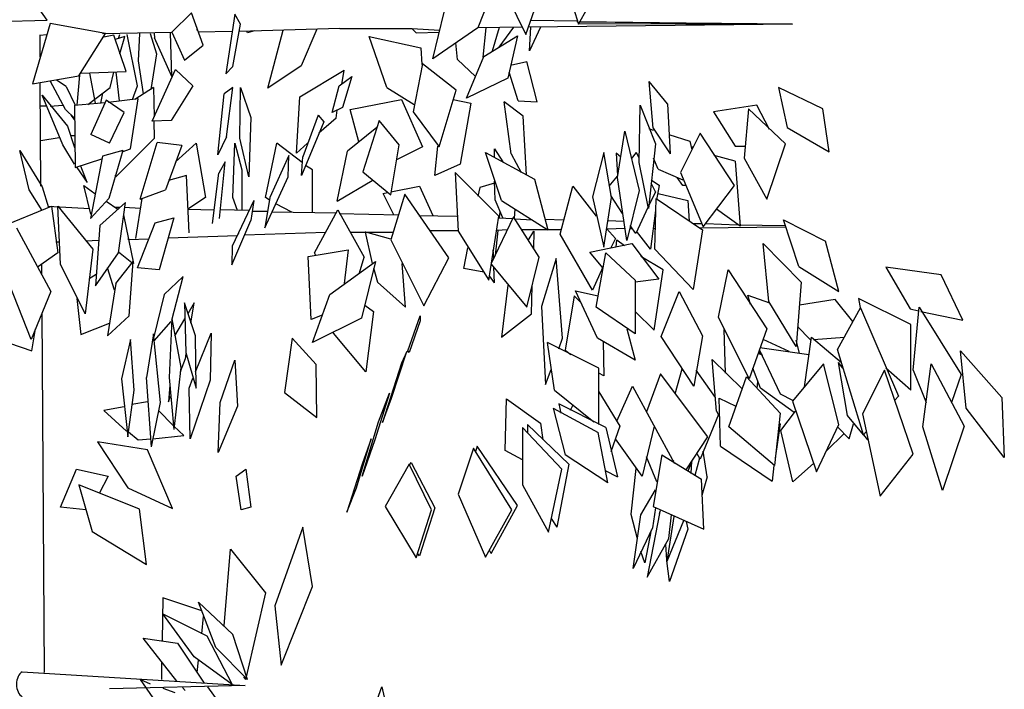
# Model space of a CAD drawing. Units: inches. Extents: x 8 to 247, y -161 to -62.
# Drawn here: x 156 to 157, y -79 to -78 of the extents above; entities that cross this region are included whole.
import ezdxf

# ---------------------------------------------------------------- set-up
doc = ezdxf.new("R2010")
doc.units = ezdxf.units.IN
doc.header["$MEASUREMENT"] = 0
doc.layers.add('DIM', color=7, linetype='Continuous')

# ---------------------------------------------------------------- blocks, each defined once
blk = doc.blocks.new('02ETRX29')
at = {"color": 76, "linetype": 'ByBlock'}
for p, q in [((0.11763, 0.69333), (0.12148, 0.68499)), ((0.12148, 0.68499), (0.12711, 0.69179)), ((0.0068, 0.68561), (0.00103, 0.69106)), ((0.10307, 0.69014), (0.09978, 0.68447)), ((0.10527, 0.69024), (0.11008, 0.68354)), ((0.11008, 0.68354), (0.11365, 0.69034)), ((-0.00433, 0.6854), (0.0068, 0.68561)), ((0.03372, 0.68385), (0.03797, 0.68664)), ((0.04045, 0.682), (0.03797, 0.68664)), ((0.04731, 0.68643), (0.04539, 0.67788)), ((0.04855, 0.68499), (0.04731, 0.68643)), ((0.09003, 0.68004), (0.0925, 0.68674)), ((0.00749, 0.68509), (0.00364, 0.67644)), ((0.01943, 0.68365), (0.00749, 0.68509)), ((0.0469, 0.67891), (0.04855, 0.68499)), ((0.06503, 0.68427), (0.0616, 0.67901)), ((0.08549, 0.68437), (0.08646, 0.68375)), ((0.09978, 0.68447), (0.09003, 0.68004)), ((0.10088, 0.68025), (0.10156, 0.68447)), ((0.10294, 0.68118), (0.10445, 0.68458)), ((0.10747, 0.68458), (0.10431, 0.68169)), ((0.11324, 0.68458), (0.1109, 0.68118)), ((0.1109, 0.68118), (0.11118, 0.68458)), ((0.01367, 0.67757), (0.01943, 0.68365)), ((0.02122, 0.68344), (0.01902, 0.68313)), ((0.02383, 0.67819), (0.02122, 0.68344)), ((0.02355, 0.68324), (0.02149, 0.68282)), ((0.02218, 0.68293), (0.02246, 0.68354)), ((0.02246, 0.68076), (0.02355, 0.68324)), ((0.0263, 0.67613), (0.0241, 0.68354)), ((0.02671, 0.68365), (0.02644, 0.67973)), ((0.02905, 0.68365), (0.03042, 0.68076)), ((0.02987, 0.68365), (0.03001, 0.68303)), ((0.03372, 0.67747), (0.03001, 0.68303)), ((0.03372, 0.67747), (0.03344, 0.68375)), ((0.03372, 0.68385), (0.03646, 0.67984)), ((0.05006, 0.68375), (0.04992, 0.68396)), ((0.05157, 0.68406), (0.05006, 0.68375)), ((0.05446, 0.67582), (0.05775, 0.68416)), ((0.08014, 0.67592), (0.07629, 0.68324)), ((0.07629, 0.68324), (0.08742, 0.68159)), ((0.08646, 0.68375), (0.0914, 0.68385)), ((0.10101, 0.68035), (0.10829, 0.68334)), ((0.10829, 0.68334), (0.10623, 0.67726)), ((0.03646, 0.67984), (0.04045, 0.682)), ((0.08742, 0.68159), (0.08769, 0.67922)), ((0.09538, 0.67994), (0.09497, 0.68231)), ((0.03042, 0.68076), (0.02918, 0.67561)), ((0.09538, 0.67994), (0.09923, 0.67747)), ((0.09731, 0.67438), (0.10101, 0.68035)), ((0.02644, 0.67973), (0.02754, 0.675)), ((0.04539, 0.67788), (0.0469, 0.67891)), ((0.0616, 0.67901), (0.05446, 0.67582)), ((0.08783, 0.67932), (0.08577, 0.67242)), ((0.09511, 0.67551), (0.08783, 0.67932)), ((0.10678, 0.67912), (0.11035, 0.67963)), ((0.11255, 0.67386), (0.11035, 0.67963)), ((0.00364, 0.67644), (0.01367, 0.67757)), ((0.0138, 0.67767), (0.01325, 0.67335)), ((0.01367, 0.67757), (0.0138, 0.67767)), ((0.01408, 0.67798), (0.02383, 0.67819)), ((0.01724, 0.67366), (0.016, 0.67798)), ((0.0204, 0.67592), (0.02122, 0.67809)), ((0.02163, 0.67809), (0.02232, 0.67397)), ((0.02946, 0.67108), (0.03454, 0.6785)), ((0.03454, 0.6785), (0.03825, 0.67613)), ((0.06132, 0.67458), (0.07094, 0.67839)), ((0.06984, 0.67613), (0.07258, 0.67747)), ((0.07039, 0.67633), (0.07094, 0.67839)), ((0.07258, 0.67747), (0.07052, 0.67304)), ((0.10623, 0.67726), (0.09731, 0.67438)), ((0.10843, 0.67397), (0.10651, 0.67809)), ((0.01078, 0.67273), (0.00749, 0.67685)), ((0.01092, 0.67603), (0.00886, 0.67695)), ((0.01092, 0.67603), (0.01284, 0.67335)), ((0.01559, 0.67345), (0.0204, 0.67592)), ((0.0252, 0.67417), (0.0263, 0.67613)), ((0.02973, 0.67592), (0.02575, 0.67417)), ((0.02973, 0.67592), (0.02987, 0.6717)), ((0.03825, 0.67613), (0.03358, 0.67118)), ((0.0469, 0.67592), (0.04498, 0.675)), ((0.04553, 0.66882), (0.0469, 0.67592)), ((0.04841, 0.66861), (0.04855, 0.67592)), ((0.04855, 0.67592), (0.05075, 0.6716)), ((0.06833, 0.67232), (0.06984, 0.67613)), ((0.08014, 0.67592), (0.08604, 0.67345)), ((0.14071, 0.67355), (0.13672, 0.67675)), ((0.13755, 0.67005), (0.13672, 0.67675)), ((0.17422, 0.67283), (0.1646, 0.67592)), ((0.1646, 0.67592), (0.16653, 0.67015)), ((0.0057, 0.67479), (0.01119, 0.67036)), ((0.01023, 0.66768), (0.0057, 0.67479)), ((0.01875, 0.6751), (0.01833, 0.67366)), ((0.02644, 0.67427), (0.01998, 0.67376)), ((0.02479, 0.66706), (0.02644, 0.67427)), ((0.04361, 0.66624), (0.04498, 0.675)), ((0.06064, 0.66645), (0.06132, 0.67458)), ((0.0914, 0.66737), (0.09511, 0.67551)), ((0.00652, 0.67324), (0.00542, 0.67324)), ((0.00749, 0.67324), (0.01009, 0.67335)), ((0.0127, 0.67335), (0.0193, 0.67376)), ((0.0127, 0.67335), (0.01284, 0.66439)), ((0.01957, 0.67407), (0.01627, 0.66912)), ((0.02342, 0.67232), (0.01957, 0.67407)), ((0.07052, 0.67304), (0.06833, 0.67232)), ((0.07217, 0.67273), (0.0833, 0.67417)), ((0.0833, 0.67417), (0.08783, 0.66737)), ((0.09442, 0.67417), (0.09827, 0.67366)), ((0.09827, 0.67366), (0.09593, 0.6649)), ((0.10692, 0.66634), (0.10541, 0.67386)), ((0.10953, 0.6718), (0.10541, 0.67386)), ((0.10843, 0.67397), (0.11255, 0.67386)), ((0.13453, 0.66511), (0.1348, 0.67335)), ((0.1348, 0.67335), (0.1381, 0.66779)), ((0.14071, 0.67355), (0.14125, 0.66634)), ((0.15993, 0.67335), (0.15059, 0.67242)), ((0.16268, 0.66985), (0.15993, 0.67335)), ((0.0127, 0.67149), (0.01078, 0.67273)), ((0.0127, 0.67129), (0.01202, 0.67191)), ((0.02026, 0.66789), (0.02342, 0.67232)), ((0.05075, 0.6716), (0.05034, 0.66305)), ((0.06531, 0.67191), (0.06201, 0.66593)), ((0.06531, 0.67191), (0.06654, 0.67098)), ((0.06915, 0.67149), (0.06544, 0.66933)), ((0.06915, 0.67149), (0.06943, 0.67263)), ((0.0741, 0.66809), (0.07217, 0.67273)), ((0.08577, 0.67242), (0.0914, 0.66737)), ((0.11022, 0.66336), (0.10953, 0.6718)), ((0.15059, 0.67242), (0.15526, 0.66748)), ((0.15815, 0.67283), (0.15719, 0.66573)), ((0.16611, 0.66779), (0.15815, 0.67283)), ((0.17559, 0.66665), (0.17422, 0.67283)), ((0.01119, 0.67036), (0.0127, 0.66727)), ((0.03358, 0.67118), (0.02946, 0.67108)), ((0.03001, 0.66861), (0.02987, 0.67108)), ((0.06654, 0.67098), (0.06173, 0.66325)), ((0.07794, 0.67015), (0.07162, 0.66676)), ((0.07849, 0.67118), (0.07492, 0.66377)), ((0.0778, 0.66995), (0.07794, 0.67015)), ((0.08275, 0.66768), (0.07849, 0.67118)), ((0.13755, 0.67005), (0.14125, 0.66634)), ((0.16653, 0.67015), (0.17559, 0.66665)), ((0.00542, 0.6683), (0.00941, 0.66871)), ((0.01188, 0.66902), (0.0127, 0.66902)), ((0.02026, 0.66789), (0.01627, 0.66912)), ((0.03001, 0.66861), (0.02163, 0.66305)), ((0.04553, 0.66882), (0.04361, 0.66624)), ((0.05034, 0.66305), (0.04841, 0.66861)), ((0.12986, 0.66294), (0.1315, 0.66964)), ((0.1315, 0.66964), (0.13453, 0.66109)), ((0.13768, 0.66974), (0.13672, 0.66995)), ((0.14098, 0.66912), (0.14551, 0.6682)), ((0.14771, 0.66933), (0.14345, 0.66366)), ((0.15513, 0.66181), (0.14771, 0.66933)), ((0.0127, 0.6649), (0.01023, 0.66768)), ((0.02685, 0.65985), (0.03056, 0.66799)), ((0.03591, 0.66758), (0.03056, 0.66799)), ((0.03591, 0.66758), (0.03234, 0.66119)), ((0.03454, 0.66521), (0.03894, 0.66789)), ((0.03894, 0.66789), (0.041, 0.66006)), ((0.0469, 0.66006), (0.04731, 0.66789)), ((0.04731, 0.66789), (0.04882, 0.66408)), ((0.05391, 0.66006), (0.05638, 0.66789)), ((0.06187, 0.66511), (0.05638, 0.66789)), ((0.06297, 0.66789), (0.06064, 0.66645)), ((0.08096, 0.66047), (0.08275, 0.66768)), ((0.08783, 0.66737), (0.0822, 0.66552)), ((0.09044, 0.66325), (0.09113, 0.66748)), ((0.1381, 0.66779), (0.13659, 0.65851)), ((0.14551, 0.6682), (0.14592, 0.66696)), ((0.14579, 0.66737), (0.1462, 0.66737)), ((0.15526, 0.66748), (0.15732, 0.66748)), ((0.16213, 0.65985), (0.16611, 0.66779)), ((0.00089, 0.66686), (0.0057, 0.6616)), ((0.00295, 0.66119), (0.00089, 0.66686)), ((0.01875, 0.66603), (0.01614, 0.65707)), ((0.02314, 0.66686), (0.01875, 0.66603)), ((0.02314, 0.66686), (0.02012, 0.65996)), ((0.023, 0.66665), (0.02479, 0.66706)), ((0.05899, 0.66614), (0.05487, 0.66006)), ((0.05885, 0.66305), (0.05899, 0.66614)), ((0.06173, 0.66325), (0.06201, 0.66593)), ((0.06943, 0.65954), (0.07162, 0.66676)), ((0.10486, 0.65965), (0.10143, 0.66655)), ((0.10143, 0.66655), (0.112, 0.66274)), ((0.10335, 0.66583), (0.10335, 0.66706)), ((0.10335, 0.66706), (0.10513, 0.66521)), ((0.10692, 0.66634), (0.10912, 0.66366)), ((0.12697, 0.66655), (0.1245, 0.66016)), ((0.12862, 0.66006), (0.12697, 0.66655)), ((0.13054, 0.66593), (0.12958, 0.66645)), ((0.12958, 0.66645), (0.12986, 0.66325)), ((0.13288, 0.66562), (0.13398, 0.66655)), ((0.13453, 0.66573), (0.13398, 0.66655)), ((0.15526, 0.66531), (0.15073, 0.66614)), ((0.01284, 0.66439), (0.01861, 0.66562)), ((0.01325, 0.66439), (0.01545, 0.66222)), ((0.01545, 0.66222), (0.01408, 0.66459)), ((0.04525, 0.66521), (0.04388, 0.66356)), ((0.04402, 0.65707), (0.04525, 0.66521)), ((0.06407, 0.66408), (0.06256, 0.66469)), ((0.09593, 0.6649), (0.09044, 0.66325)), ((0.13659, 0.65851), (0.13453, 0.66511)), ((0.13865, 0.66418), (0.13768, 0.66573)), ((0.15526, 0.66531), (0.15636, 0.65594)), ((0.15719, 0.66573), (0.16213, 0.65985)), ((0.02163, 0.66305), (0.02149, 0.66325)), ((0.03688, 0.66325), (0.03303, 0.66253)), ((0.03743, 0.65501), (0.03688, 0.66325)), ((0.04251, 0.65635), (0.04388, 0.66356)), ((0.04882, 0.66408), (0.04882, 0.65821)), ((0.05377, 0.65573), (0.05885, 0.66305)), ((0.06407, 0.6579), (0.06407, 0.66408)), ((0.07492, 0.66377), (0.08096, 0.66047)), ((0.10431, 0.65738), (0.09483, 0.66366)), ((0.09483, 0.66366), (0.09552, 0.65522)), ((0.12807, 0.66171), (0.12986, 0.66315)), ((0.13192, 0.65388), (0.12986, 0.66294)), ((0.13865, 0.66418), (0.144, 0.66263)), ((0.144, 0.66181), (0.14277, 0.66294)), ((0.14345, 0.66366), (0.1484, 0.65584)), ((0.0057, 0.6616), (0.00707, 0.65862)), ((0.01476, 0.66181), (0.0171, 0.66068)), ((0.01627, 0.65769), (0.01476, 0.66181)), ((0.06943, 0.65954), (0.07698, 0.66253)), ((0.08096, 0.66088), (0.08714, 0.66171)), ((0.08714, 0.66171), (0.09003, 0.65748)), ((0.10019, 0.6615), (0.09978, 0.66027)), ((0.10335, 0.66212), (0.10019, 0.6615)), ((0.10349, 0.65975), (0.10335, 0.66243)), ((0.112, 0.66274), (0.11489, 0.65542)), ((0.1175, 0.65481), (0.12024, 0.66171)), ((0.12024, 0.66171), (0.12532, 0.65738)), ((0.13713, 0.66263), (0.13892, 0.66181)), ((0.1381, 0.66088), (0.13713, 0.66212)), ((0.13837, 0.65975), (0.13892, 0.66181)), ((0.14455, 0.66181), (0.144, 0.66181)), ((0.1484, 0.65584), (0.15513, 0.66181)), ((0.0057, 0.65821), (0.00295, 0.66119)), ((0.02685, 0.65985), (0.03234, 0.66119)), ((0.07931, 0.66068), (0.08028, 0.66078)), ((0.08165, 0.65759), (0.07931, 0.66068)), ((0.08398, 0.66057), (0.08096, 0.65398)), ((0.09346, 0.65141), (0.08398, 0.66057)), ((0.1245, 0.66016), (0.12697, 0.65295)), ((0.13095, 0.65779), (0.12848, 0.66037)), ((0.13453, 0.66109), (0.13192, 0.65388)), ((0.1381, 0.66088), (0.13659, 0.65882)), ((0.13865, 0.66068), (0.1451, 0.65965)), ((-0.00309, 0.65584), (0.00776, 0.65882)), ((0.00776, 0.65882), (0.00913, 0.65213)), ((0.00913, 0.65882), (0.01669, 0.65264)), ((0.00968, 0.65048), (0.00913, 0.65882)), ((0.02012, 0.65996), (0.01614, 0.65707)), ((0.02369, 0.65934), (0.0182, 0.65604)), ((0.01957, 0.65954), (0.02204, 0.65841)), ((0.02218, 0.65213), (0.02369, 0.65934)), ((0.02726, 0.65996), (0.02589, 0.65419)), ((0.041, 0.66006), (0.03715, 0.65841)), ((0.05143, 0.65965), (0.04676, 0.65306)), ((0.04786, 0.65821), (0.0469, 0.66006)), ((0.05143, 0.65965), (0.05075, 0.65676)), ((0.05487, 0.66006), (0.05377, 0.65573)), ((0.05473, 0.65975), (0.05391, 0.66006)), ((0.0561, 0.65924), (0.05954, 0.658)), ((0.10513, 0.65718), (0.10349, 0.65975)), ((0.10486, 0.65965), (0.11489, 0.65542)), ((0.12697, 0.65295), (0.12862, 0.66006)), ((0.13659, 0.65882), (0.13659, 0.65851)), ((0.13796, 0.65264), (0.13823, 0.65996)), ((0.13823, 0.65996), (0.14826, 0.65542)), ((0.1451, 0.65965), (0.14538, 0.65666)), ((0.02328, 0.65759), (0.02548, 0.65058)), ((0.06448, 0.65213), (0.06956, 0.65831)), ((0.06956, 0.65831), (0.07519, 0.65151)), ((0.10211, 0.64821), (0.10431, 0.65738)), ((0.10747, 0.65728), (0.10266, 0.65058)), ((0.10445, 0.65718), (0.10458, 0.658)), ((0.11296, 0.65151), (0.10747, 0.65728)), ((0.10774, 0.65841), (0.10761, 0.65713)), ((0.13645, 0.65862), (0.13384, 0.65491)), ((0.13659, 0.65851), (0.13645, 0.65862)), ((0.1381, 0.65821), (0.137, 0.65264)), ((0.15636, 0.65594), (0.15128, 0.65841)), ((0.0182, 0.65604), (0.01724, 0.64739)), ((0.0263, 0.64997), (0.03015, 0.65645)), ((0.03015, 0.65645), (0.03413, 0.65718)), ((0.03413, 0.65718), (0.03097, 0.64966)), ((0.04663, 0.65038), (0.05075, 0.65676)), ((0.13384, 0.65491), (0.1326, 0.65604)), ((0.169, 0.65017), (0.1657, 0.65687)), ((0.1657, 0.65687), (0.17477, 0.65378)), ((0.00021, 0.65573), (0.00762, 0.64657)), ((0.07561, 0.65512), (0.07547, 0.65512)), ((0.07547, 0.65512), (0.07698, 0.65058)), ((0.08096, 0.65409), (0.07561, 0.65512)), ((0.09552, 0.65522), (0.10211, 0.64821)), ((0.10404, 0.65532), (0.10349, 0.65172)), ((0.11063, 0.65388), (0.11186, 0.65522)), ((0.11186, 0.65522), (0.11173, 0.65275)), ((0.1245, 0.64677), (0.1175, 0.65481)), ((0.12944, 0.65419), (0.12752, 0.65563)), ((0.137, 0.65264), (0.13398, 0.65522)), ((0.14826, 0.65542), (0.1462, 0.64687)), ((0.04676, 0.65306), (0.04663, 0.65038)), ((0.08096, 0.65398), (0.0881, 0.64451)), ((0.12395, 0.65223), (0.13301, 0.65347)), ((0.12944, 0.65419), (0.12848, 0.65285)), ((0.12958, 0.65295), (0.12972, 0.65398)), ((0.12972, 0.65398), (0.13137, 0.65316)), ((0.13301, 0.65347), (0.13878, 0.64832)), ((0.16254, 0.64512), (0.16131, 0.65347)), ((0.16131, 0.65347), (0.16955, 0.64791)), ((0.17765, 0.64657), (0.17477, 0.65378)), ((0.00913, 0.65213), (0.00474, 0.65007)), ((0.01669, 0.65264), (0.01504, 0.64337)), ((0.01724, 0.64739), (0.02218, 0.65213)), ((0.02506, 0.65069), (0.02218, 0.65223)), ((0.06311, 0.65161), (0.07176, 0.65254)), ((0.06379, 0.64255), (0.06311, 0.65161)), ((0.06476, 0.65172), (0.06448, 0.65213)), ((0.07176, 0.65254), (0.07094, 0.6477)), ((0.09676, 0.64986), (0.09758, 0.65285)), ((0.10321, 0.6513), (0.10307, 0.65254)), ((0.1267, 0.64997), (0.12395, 0.65223)), ((0.12532, 0.6443), (0.12738, 0.65213)), ((0.12738, 0.65213), (0.1337, 0.64821)), ((0.13974, 0.64966), (0.13494, 0.65161)), ((0.13796, 0.65264), (0.1462, 0.64687)), ((0.01504, 0.64337), (0.00968, 0.65048)), ((0.02163, 0.6477), (0.02534, 0.65089)), ((0.02452, 0.64306), (0.02534, 0.65089)), ((0.0252, 0.65058), (0.02506, 0.65069)), ((0.02548, 0.65058), (0.0252, 0.65058)), ((0.06778, 0.64615), (0.07767, 0.65089)), ((0.07423, 0.64924), (0.07519, 0.65151)), ((0.07767, 0.65089), (0.07464, 0.64275)), ((0.08412, 0.6443), (0.08343, 0.65058)), ((0.0881, 0.64451), (0.09346, 0.65141)), ((0.10266, 0.65058), (0.10266, 0.65048)), ((0.10266, 0.65048), (0.11035, 0.6443)), ((0.11035, 0.6443), (0.11296, 0.65151)), ((0.11667, 0.6513), (0.11351, 0.6444)), ((0.11804, 0.63987), (0.11667, 0.6513)), ((0.169, 0.65017), (0.17765, 0.64657)), ((0.00336, 0.63966), (-0.00227, 0.64914)), ((0.01586, 0.64842), (0.01737, 0.64904)), ((0.02136, 0.64677), (0.01985, 0.64997)), ((0.03097, 0.64966), (0.0263, 0.64997)), ((0.07725, 0.64997), (0.07808, 0.64791)), ((0.10101, 0.64935), (0.09676, 0.64986)), ((0.10335, 0.6478), (0.10225, 0.64883)), ((0.10335, 0.6478), (0.10321, 0.65007)), ((0.1267, 0.65007), (0.1245, 0.64677)), ((0.13782, 0.641), (0.13974, 0.64966)), ((0.15169, 0.64286), (0.15375, 0.64966)), ((0.15375, 0.64966), (0.16213, 0.64121)), ((0.18781, 0.65007), (0.19303, 0.64409)), ((0.19976, 0.64894), (0.18781, 0.65007)), ((0.20443, 0.64245), (0.19976, 0.64894)), ((0.02163, 0.6477), (0.01985, 0.64018)), ((0.03619, 0.64873), (0.03207, 0.64615)), ((0.03372, 0.64245), (0.03619, 0.64873)), ((0.07808, 0.64791), (0.08412, 0.6443)), ((0.10623, 0.64749), (0.10486, 0.63997)), ((0.11131, 0.64337), (0.11145, 0.64739)), ((0.13878, 0.64832), (0.1337, 0.64791)), ((0.1337, 0.64821), (0.1337, 0.64049)), ((0.16955, 0.64791), (0.16845, 0.63863)), ((0.00762, 0.64657), (0.00336, 0.63966)), ((0.03207, 0.64615), (0.02973, 0.63987)), ((0.06407, 0.63925), (0.06778, 0.64615)), ((0.12052, 0.64595), (0.11859, 0.63812)), ((0.12052, 0.64595), (0.12189, 0.64502)), ((0.1256, 0.63987), (0.12079, 0.64667)), ((0.12079, 0.64667), (0.12574, 0.64595)), ((0.13933, 0.64008), (0.14318, 0.64657)), ((0.14318, 0.64657), (0.14826, 0.64018)), ((0.15856, 0.64471), (0.15801, 0.64605)), ((0.15801, 0.64605), (0.16268, 0.64492)), ((0.01325, 0.64554), (0.01408, 0.64039)), ((0.03646, 0.64492), (0.03674, 0.63781)), ((0.0388, 0.64018), (0.03646, 0.64492)), ((0.03852, 0.64492), (0.03715, 0.64337)), ((0.03784, 0.64203), (0.03852, 0.64492)), ((0.07533, 0.64461), (0.07725, 0.64368)), ((0.16845, 0.63863), (0.16254, 0.64512)), ((0.17683, 0.64543), (0.16914, 0.64461)), ((0.18067, 0.64224), (0.17683, 0.64543)), ((0.19317, 0.64183), (0.18191, 0.64554)), ((0.18191, 0.64554), (0.18232, 0.64399)), ((0.06613, 0.64317), (0.06379, 0.64255)), ((0.07725, 0.64368), (0.07561, 0.63503)), ((0.10486, 0.63997), (0.11131, 0.64337)), ((0.11351, 0.6444), (0.11434, 0.63318)), ((0.1337, 0.64049), (0.12532, 0.6443)), ((0.1337, 0.64368), (0.13782, 0.641)), ((0.17738, 0.63822), (0.18232, 0.6442)), ((0.18232, 0.6442), (0.19056, 0.63153)), ((0.19303, 0.64409), (0.19482, 0.64378)), ((0.19372, 0.63524), (0.19496, 0.6443)), ((0.19496, 0.6443), (0.20402, 0.63462)), ((0.19537, 0.64368), (0.20443, 0.64245)), ((0.01408, 0.64039), (0.02026, 0.64203)), ((0.02452, 0.64306), (0.01985, 0.64018)), ((0.02987, 0.63946), (0.03358, 0.64224)), ((0.03372, 0.64265), (0.03317, 0.63421)), ((0.03372, 0.64265), (0.03564, 0.63565)), ((0.03646, 0.64265), (0.03427, 0.64018)), ((0.07464, 0.64275), (0.06407, 0.63925)), ((0.08467, 0.63802), (0.08728, 0.64306)), ((0.08728, 0.64234), (0.08495, 0.63781)), ((0.08728, 0.64306), (0.08728, 0.64234)), ((0.15829, 0.634), (0.15169, 0.64286)), ((0.19317, 0.63235), (0.19317, 0.64183)), ((-0.00776, 0.64059), (0.0035, 0.63802)), ((0.0035, 0.63802), (0.00433, 0.64121)), ((0.02973, 0.64049), (0.02822, 0.63421)), ((0.03125, 0.6306), (0.02973, 0.64049)), ((0.0388, 0.63503), (0.04223, 0.64059)), ((0.04223, 0.64059), (0.04196, 0.63379)), ((0.0686, 0.64059), (0.0686, 0.64069)), ((0.07561, 0.63503), (0.0686, 0.64059)), ((0.13192, 0.64121), (0.1337, 0.63668)), ((0.1532, 0.63482), (0.15293, 0.64111)), ((0.16213, 0.64121), (0.15829, 0.634)), ((0.16872, 0.64152), (0.17147, 0.63966)), ((0.02479, 0.63966), (0.02287, 0.634)), ((0.02561, 0.63235), (0.02479, 0.63966)), ((0.03894, 0.63266), (0.0388, 0.64018)), ((0.05967, 0.63987), (0.05803, 0.63204)), ((0.06489, 0.63606), (0.05967, 0.63987)), ((0.11626, 0.63235), (0.11475, 0.63925)), ((0.12587, 0.63554), (0.11475, 0.63925)), ((0.11722, 0.63833), (0.11804, 0.63987)), ((0.1337, 0.63668), (0.1256, 0.63987)), ((0.12683, 0.63936), (0.12697, 0.63441)), ((0.14634, 0.63297), (0.13933, 0.64008)), ((0.14826, 0.64018), (0.14634, 0.63297)), ((0.16694, 0.63791), (0.16131, 0.63966)), ((0.16914, 0.63771), (0.16845, 0.63956)), ((0.17023, 0.63287), (0.17174, 0.63997)), ((0.17147, 0.63966), (0.17161, 0.63966)), ((0.17174, 0.63997), (0.1782, 0.63637)), ((0.17216, 0.63966), (0.17889, 0.63997)), ((0.03674, 0.6376), (0.0366, 0.63688)), ((0.03674, 0.63781), (0.03894, 0.63266)), ((0.0811, 0.63122), (0.0844, 0.63791)), ((0.0844, 0.63791), (0.0833, 0.63627)), ((0.08495, 0.63781), (0.08467, 0.63802)), ((0.11859, 0.63812), (0.11983, 0.6375)), ((0.16021, 0.63771), (0.16117, 0.6374)), ((0.16103, 0.6375), (0.16035, 0.63781)), ((0.16048, 0.63822), (0.16501, 0.63184)), ((0.16062, 0.63853), (0.1712, 0.6375)), ((0.16089, 0.6374), (0.16103, 0.6375)), ((0.18301, 0.62596), (0.17738, 0.63822)), ((0.20388, 0.63802), (0.21281, 0.63132)), ((0.20512, 0.62978), (0.20388, 0.63802)), ((0.0366, 0.63688), (0.0355, 0.63503)), ((0.04416, 0.6306), (0.04731, 0.63668)), ((0.04731, 0.63668), (0.04786, 0.63009)), ((0.06503, 0.62844), (0.06489, 0.63606)), ((0.0833, 0.63627), (0.07918, 0.62772)), ((0.15128, 0.62936), (0.15032, 0.63678)), ((0.15032, 0.63678), (0.15677, 0.63256)), ((0.17435, 0.63616), (0.16762, 0.63081)), ((0.17765, 0.62741), (0.17435, 0.63616)), ((0.17751, 0.63637), (0.17847, 0.63554)), ((0.17751, 0.63637), (0.17944, 0.62875)), ((0.19578, 0.6271), (0.19756, 0.63616)), ((0.19756, 0.63616), (0.20471, 0.6272)), ((0.03564, 0.63565), (0.03413, 0.62669)), ((0.11434, 0.63318), (0.11557, 0.63534)), ((0.12587, 0.62741), (0.12587, 0.63554)), ((0.12697, 0.63441), (0.12587, 0.63482)), ((0.13919, 0.63472), (0.13617, 0.62926)), ((0.14936, 0.62566), (0.13919, 0.63472)), ((0.14235, 0.63184), (0.14386, 0.63544)), ((0.15101, 0.63132), (0.14689, 0.63524)), ((0.16076, 0.63266), (0.15911, 0.63554)), ((0.18754, 0.63524), (0.18273, 0.62895)), ((0.19372, 0.62318), (0.18754, 0.63524)), ((0.19317, 0.63235), (0.18781, 0.63554)), ((0.19372, 0.63524), (0.19647, 0.6306)), ((0.20402, 0.63462), (0.20196, 0.6306)), ((0.02287, 0.634), (0.02424, 0.62566)), ((0.02932, 0.62421), (0.02822, 0.63421)), ((0.03317, 0.63421), (0.03413, 0.62669)), ((0.03743, 0.63266), (0.03825, 0.6341)), ((0.04196, 0.63379), (0.0377, 0.62535)), ((0.15389, 0.6271), (0.15774, 0.63431)), ((0.15774, 0.63431), (0.16501, 0.62906)), ((0.16007, 0.63359), (0.15993, 0.63266)), ((0.02424, 0.62566), (0.02561, 0.63235)), ((0.03331, 0.63307), (0.03303, 0.6307)), ((0.0377, 0.62535), (0.03743, 0.63266)), ((0.05803, 0.63204), (0.06503, 0.62844)), ((0.08069, 0.63194), (0.07753, 0.62524)), ((0.07835, 0.62782), (0.08069, 0.63194)), ((0.11626, 0.63235), (0.12477, 0.62782)), ((0.12587, 0.63215), (0.13041, 0.6272)), ((0.12972, 0.62792), (0.13315, 0.63297)), ((0.13315, 0.63297), (0.14222, 0.62184)), ((0.16804, 0.62916), (0.16076, 0.63266)), ((0.16501, 0.63184), (0.16762, 0.63091)), ((0.0285, 0.6307), (0.02506, 0.63029)), ((0.02932, 0.62421), (0.03125, 0.6306)), ((0.03303, 0.6307), (0.03344, 0.63153)), ((0.04374, 0.62339), (0.04416, 0.6306)), ((0.07918, 0.62772), (0.0811, 0.63122)), ((0.10568, 0.6237), (0.10596, 0.63112)), ((0.10596, 0.63112), (0.11324, 0.62761)), ((0.11722, 0.63039), (0.11763, 0.62906)), ((0.12738, 0.62699), (0.11722, 0.63039)), ((0.1521, 0.62432), (0.15183, 0.63122)), ((0.15183, 0.63122), (0.1554, 0.63009)), ((0.16762, 0.63081), (0.17284, 0.62061)), ((0.19056, 0.63153), (0.18974, 0.63091)), ((0.21281, 0.63132), (0.21336, 0.62267)), ((0.02342, 0.62998), (0.01902, 0.62947)), ((0.02397, 0.62648), (0.01902, 0.62947)), ((0.03399, 0.6273), (0.03083, 0.62947)), ((0.04786, 0.63009), (0.04374, 0.62339)), ((0.11598, 0.62978), (0.11859, 0.62308)), ((0.11598, 0.62978), (0.12574, 0.62627)), ((0.12024, 0.63019), (0.11969, 0.62947)), ((0.15128, 0.62936), (0.15183, 0.62864)), ((0.16501, 0.62906), (0.16378, 0.62154)), ((0.16515, 0.62658), (0.16831, 0.62936)), ((0.18273, 0.62895), (0.18658, 0.61711)), ((0.21336, 0.62267), (0.20512, 0.62978)), ((0.07478, 0.61999), (0.07835, 0.62782)), ((0.11324, 0.62761), (0.11379, 0.62524)), ((0.15169, 0.62885), (0.14771, 0.62246)), ((0.16501, 0.62751), (0.16392, 0.62257)), ((0.16501, 0.62751), (0.16474, 0.62751)), ((0.16474, 0.62751), (0.16501, 0.62751)), ((0.17944, 0.62875), (0.18287, 0.62596)), ((0.17985, 0.62535), (0.18081, 0.62751)), ((0.02438, 0.62638), (0.02644, 0.62524)), ((0.03633, 0.62586), (0.03413, 0.6272)), ((0.10939, 0.62699), (0.11791, 0.62102)), ((0.10939, 0.62699), (0.10939, 0.61875)), ((0.11942, 0.62174), (0.11049, 0.62741)), ((0.11049, 0.62741), (0.11049, 0.62617)), ((0.1278, 0.61906), (0.12574, 0.62627)), ((0.12738, 0.62699), (0.12986, 0.61989)), ((0.13041, 0.6272), (0.12848, 0.62349)), ((0.13782, 0.6272), (0.13521, 0.61999)), ((0.16378, 0.62154), (0.15389, 0.6271)), ((0.16776, 0.61917), (0.16515, 0.62658)), ((0.17284, 0.62061), (0.17765, 0.62741)), ((0.17985, 0.62535), (0.17738, 0.6271)), ((0.18301, 0.62596), (0.18356, 0.62638)), ((0.20004, 0.61793), (0.19578, 0.6271)), ((0.20471, 0.6272), (0.20004, 0.61793)), ((0.0285, 0.6238), (0.01765, 0.62493)), ((0.01765, 0.62493), (0.02424, 0.61834)), ((0.02644, 0.62524), (0.02918, 0.62535)), ((0.0296, 0.62535), (0.03633, 0.62586)), ((0.07355, 0.61834), (0.0767, 0.62535)), ((0.0767, 0.62535), (0.07478, 0.62174)), ((0.07753, 0.62524), (0.07478, 0.61999)), ((0.13521, 0.61999), (0.12944, 0.62535)), ((0.14469, 0.62092), (0.14936, 0.62566)), ((0.17504, 0.6237), (0.17875, 0.62607)), ((0.18287, 0.62596), (0.18301, 0.62596)), ((0.18301, 0.62596), (0.18383, 0.62524)), ((0.03385, 0.61536), (0.0285, 0.6238)), ((0.09882, 0.62401), (0.09552, 0.61742)), ((0.10706, 0.61515), (0.09882, 0.62401)), ((0.09964, 0.62432), (0.09923, 0.62349)), ((0.10829, 0.61577), (0.09964, 0.62432)), ((0.10939, 0.62236), (0.10568, 0.6237)), ((0.14771, 0.62246), (0.14702, 0.62329)), ((0.14922, 0.61989), (0.1484, 0.6236)), ((0.1521, 0.62432), (0.16323, 0.61927)), ((0.08495, 0.62154), (0.08536, 0.62195)), ((0.08536, 0.62195), (0.09044, 0.61546)), ((0.1278, 0.61906), (0.11859, 0.62308)), ((0.13837, 0.61917), (0.13617, 0.62277)), ((0.13947, 0.62308), (0.13755, 0.61566)), ((0.13947, 0.62308), (0.14798, 0.61958)), ((0.14194, 0.62226), (0.1418, 0.62205)), ((0.14194, 0.62195), (0.14194, 0.62226)), ((0.14592, 0.62215), (0.1451, 0.62071)), ((0.14579, 0.6204), (0.14592, 0.62215)), ((0.14757, 0.62257), (0.14661, 0.62009)), ((0.16776, 0.61917), (0.17216, 0.62184)), ((0.18658, 0.61711), (0.19372, 0.62318)), ((0.00968, 0.61556), (0.01312, 0.62102)), ((0.01312, 0.62102), (0.01998, 0.61999)), ((0.04759, 0.61999), (0.04965, 0.62102)), ((0.04965, 0.62102), (0.05075, 0.61556)), ((0.07478, 0.62174), (0.07149, 0.61484)), ((0.08495, 0.62174), (0.07973, 0.61566)), ((0.08975, 0.61515), (0.08495, 0.62174)), ((0.11502, 0.61196), (0.11791, 0.62102)), ((0.11942, 0.62174), (0.11681, 0.61268)), ((0.12725, 0.62081), (0.12986, 0.61989)), ((0.13384, 0.62112), (0.13274, 0.61453)), ((0.16364, 0.62154), (0.16323, 0.61927)), ((0.01998, 0.61999), (0.01806, 0.61752)), ((0.04869, 0.61515), (0.04759, 0.61999)), ((0.14853, 0.61237), (0.14798, 0.61958)), ((0.14922, 0.61989), (0.14812, 0.61721)), ((0.02671, 0.61525), (0.01367, 0.61875)), ((0.01367, 0.61875), (0.01655, 0.61206)), ((0.02424, 0.61834), (0.03385, 0.61536)), ((0.07149, 0.61484), (0.07355, 0.61834)), ((0.10939, 0.61875), (0.11502, 0.61196)), ((0.13494, 0.61443), (0.1381, 0.61803)), ((0.09552, 0.61742), (0.10143, 0.60835)), ((0.01518, 0.61515), (0.00968, 0.61556)), ((0.02822, 0.60732), (0.02671, 0.61525)), ((0.05075, 0.61556), (0.04869, 0.61515)), ((0.07973, 0.61566), (0.08646, 0.60825)), ((0.08646, 0.60825), (0.08975, 0.61515)), ((0.09044, 0.61546), (0.08714, 0.60856)), ((0.10143, 0.60835), (0.10706, 0.61515)), ((0.10266, 0.60887), (0.10829, 0.61577)), ((0.1381, 0.61546), (0.13741, 0.61257)), ((0.13755, 0.61566), (0.14853, 0.61237)), ((0.1381, 0.61546), (0.1381, 0.61546)), ((0.13892, 0.61463), (0.13919, 0.61505)), ((0.11557, 0.61391), (0.11681, 0.61268)), ((0.13274, 0.61453), (0.13411, 0.61103)), ((0.13329, 0.6067), (0.13494, 0.61443)), ((0.13892, 0.61463), (0.13631, 0.60547)), ((0.14208, 0.61422), (0.14057, 0.60773)), ((0.14414, 0.6136), (0.14057, 0.60773)), ((0.14098, 0.61103), (0.14153, 0.61443)), ((0.14469, 0.6135), (0.1451, 0.61237)), ((0.01655, 0.61206), (0.02822, 0.60732)), ((0.06201, 0.61268), (0.05597, 0.60135)), ((0.06407, 0.60413), (0.06201, 0.61268)), ((0.13741, 0.61257), (0.13329, 0.6067)), ((0.13713, 0.61227), (0.13576, 0.60753)), ((0.1451, 0.61237), (0.14112, 0.60485)), ((0.13631, 0.60547), (0.14098, 0.61103)), ((0.04498, 0.59846), (0.04635, 0.60948)), ((0.04635, 0.60948), (0.05391, 0.6032)), ((0.10266, 0.60887), (0.10225, 0.60938)), ((0.13576, 0.60753), (0.13494, 0.60917)), ((0.14057, 0.60794), (0.14029, 0.61021)), ((0.08714, 0.60856), (0.08673, 0.60887)), ((0.14057, 0.60784), (0.14057, 0.60794)), ((0.14112, 0.60485), (0.14057, 0.60784)), ((0.05734, 0.5928), (0.06407, 0.60413)), ((0.03179, 0.60248), (0.03166, 0.5963)), ((0.04017, 0.60063), (0.03179, 0.60248)), ((0.05391, 0.6032), (0.04979, 0.59115)), ((0.04319, 0.59537), (0.03949, 0.60186)), ((0.03949, 0.60186), (0.0469, 0.59723)), ((0.05597, 0.60135), (0.05734, 0.5928)), ((0.03852, 0.59403), (0.03179, 0.60021)), ((0.03179, 0.60021), (0.04127, 0.59702)), ((0.04017, 0.59733), (0.04058, 0.5998)), ((0.04498, 0.59836), (0.04498, 0.59846)), ((0.03482, 0.59053), (0.02754, 0.59671)), ((0.02754, 0.59671), (0.03495, 0.59599)), ((0.04127, 0.59702), (0.04676, 0.59002)), ((0.05006, 0.59074), (0.0469, 0.59723)), ((0.03495, 0.59599), (0.04072, 0.59022)), ((0.05006, 0.59074), (0.04319, 0.59537)), ((0.04676, 0.59002), (0.03852, 0.59403)), ((0.03921, 0.59177), (0.03949, 0.59352)), ((0.03152, 0.59331), (0.03152, 0.59074)), ((0.03427, 0.58373), (0.02699, 0.59074)), ((0.02699, 0.59074), (0.02905, 0.59012)), ((0.04965, 0.59074), (0.04924, 0.59115)), ((0.04965, 0.59094), (0.04965, 0.59074)), ((0.03179, 0.5895), (0.0344, 0.58888)), ((0.0366, 0.58919), (0.03605, 0.5896)), ((0.04141, 0.58971), (0.04361, 0.58765)), ((0.07382, 0.58023), (0.07904, 0.58971)), ((0.07904, 0.58971), (0.08179, 0.58167))]:
    blk.add_line(p, q, dxfattribs=at)
at = {"color": 7, "linetype": 'ByBlock'}
for p, q in [((0.11118, 0.68561), (0.1212, 0.6855)), ((0.03907, 0.68427), (0.03921, 0.68416)), ((0.06998, 0.68437), (0.04828, 0.68396)), ((0.10925, 0.68458), (0.09978, 0.68447)), ((0.16762, 0.68499), (0.11063, 0.68458)), ((0.1212, 0.6855), (0.1212, 0.6853)), ((0.12162, 0.68509), (0.16762, 0.68499)), ((0.12175, 0.6853), (0.12175, 0.6854)), ((0.12175, 0.6854), (0.16762, 0.68499)), ((0.16762, 0.68499), (0.12175, 0.6853)), ((0.00515, 0.68344), (0.0068, 0.68354)), ((0.00529, 0.68025), (0.00529, 0.68344)), ((0.01875, 0.68365), (0.03385, 0.68385)), ((0.04676, 0.68396), (0.03935, 0.68385)), ((0.00542, 0.66171), (0.00529, 0.67654)), ((0.00694, 0.65882), (0.016, 0.65851)), ((0.02246, 0.65862), (0.02149, 0.65862)), ((0.02699, 0.65851), (0.02342, 0.65862)), ((0.02699, 0.65841), (0.02699, 0.65851)), ((0.03715, 0.65841), (0.04278, 0.65831)), ((0.05034, 0.65821), (0.04416, 0.65831)), ((0.05102, 0.6581), (0.05432, 0.6581)), ((0.05528, 0.658), (0.06915, 0.6579)), ((0.06984, 0.65779), (0.08261, 0.65759)), ((0.08701, 0.65748), (0.09525, 0.65738)), ((0.10426, 0.65717), (0.1073, 0.65704)), ((0.10771, 0.65702), (0.11148, 0.65686)), ((0.1142, 0.65697), (0.11832, 0.65687)), ((0.1278, 0.65676), (0.13123, 0.65666)), ((0.13777, 0.65656), (0.1381, 0.65656)), ((0.14621, 0.65635), (0.14798, 0.65635)), ((0.14757, 0.65573), (0.16611, 0.65584)), ((0.14895, 0.65635), (0.15568, 0.65615)), ((0.15623, 0.65615), (0.16598, 0.65604)), ((0.16611, 0.65594), (0.16598, 0.65604)), ((0.16598, 0.65604), (0.16598, 0.65604)), ((0.03289, 0.65429), (0.04786, 0.6546)), ((0.04814, 0.65491), (0.048, 0.65481)), ((0.04937, 0.6547), (0.06695, 0.65512)), ((0.07217, 0.65512), (0.08151, 0.65512)), ((0.08934, 0.65532), (0.09538, 0.65532)), ((0.10614, 0.65543), (0.10382, 0.65532)), ((0.11777, 0.65542), (0.10923, 0.65542)), ((0.13152, 0.65563), (0.12766, 0.65553)), ((0.13255, 0.65563), (0.13301, 0.65563)), ((0.13759, 0.65563), (0.13807, 0.65563)), ((0.00941, 0.65367), (0.00872, 0.65367)), ((0.01792, 0.65388), (0.01518, 0.65378)), ((0.02438, 0.65398), (0.02438, 0.65419)), ((0.02877, 0.65409), (0.02438, 0.65398)), ((0.00556, 0.65048), (0.00556, 0.64911)), ((0.00625, 0.59177), (0.0057, 0.64348)), ((0.00144, 0.59187), (0.04951, 0.58991)), ((0.04951, 0.58991), (0.02026, 0.5894))]:
    blk.add_line(p, q, dxfattribs=at)
at = {"linetype": 'ByBlock'}
for p, q in [((0.06998, 0.68437), (0.08549, 0.68437)), ((0.08549, 0.68437), (0.09154, 0.68414))]:
    blk.add_line(p, q, dxfattribs=at)
blk.add_lwpolyline([(0.00144, 0.59187, 0.695555), (0.00144, 0.58826, -0.168178)], format="xyb", dxfattribs=at)

msp = doc.modelspace()

# ---------------------------------------------------------------- block references
at = {"layer": 'DIM', "xscale": 4, "yscale": 6, "zscale": 4}
msp.add_blockref('02ETRX29', (156.20524, -82.47178), dxfattribs=at)

doc.saveas('drawing.dxf')
